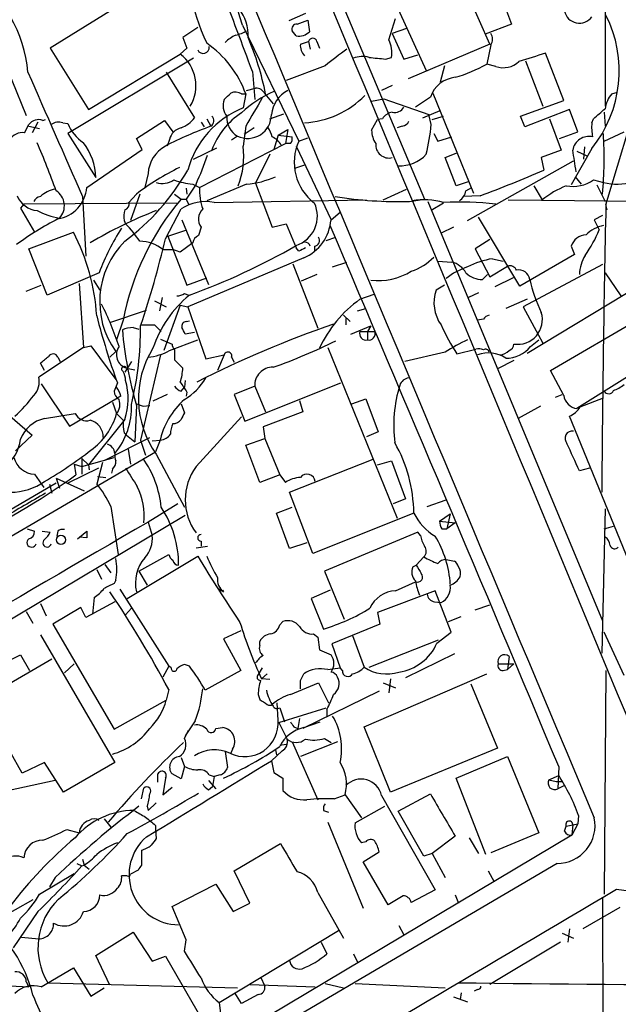
# Model space of a CAD drawing. Extents: x 5 to 1055, y 3 to 878.
# Drawn here: x 563 to 625, y 135 to 236 of the extents above; entities that cross this region are included whole.
import ezdxf

# ---------------------------------------------------------------- set-up
doc = ezdxf.new("R2010")
doc.units = 0
doc.header["$MEASUREMENT"] = 0
doc.layers.add('MAIN', color=5, linetype='CONTINUOUS')

msp = doc.modelspace()

# ---------------------------------------------------------------- linework, layer by layer
at = {"layer": 'MAIN'}
for p, q in [((572.4313, 294.4706), (604.8587, 217.5086)), ((623.316, 242.062), (623.316, 226.9913)), ((600.3713, 240.8766), (605.028, 230.632)), ((576.58, 239.1833), (566.5893, 232.918)), ((611.5473, 233.3413), (609.346, 238.252)), ((612.8173, 237.8286), (613.7487, 235.3733)), ((592.6667, 236.474), (590.9733, 235.712)), ((591.82, 235.3733), (592.9207, 235.7966)), ((592.9207, 235.7966), (593.09, 234.6113)), ((601.218, 233.7646), (601.8953, 235.966)), ((560.4087, 235.1193), (564.134, 226.06)), ((581.66, 235.0346), (580.136, 234.0186)), ((586.232, 235.2886), (591.9893, 223.4353)), ((591.7353, 234.188), (591.312, 234.696)), ((602.996, 234.95), (601.5567, 234.442)), ((613.7487, 235.3733), (611.0393, 234.3573)), ((580.136, 234.0186), (580.5593, 232.918)), ((592.1587, 233.3413), (593.0053, 233.5953)), ((593.0053, 233.5953), (593.1747, 232.8333)), ((593.852, 233.5953), (594.106, 232.918)), ((601.5567, 234.442), (602.742, 231.8173)), ((566.5893, 232.918), (570.484, 226.6526)), ((580.5593, 232.918), (579.882, 232.3253)), ((611.5473, 233.3413), (603.1653, 229.7853)), ((611.632, 233.2566), (611.2087, 231.3093)), ((581.2367, 231.902), (568.3673, 224.1973)), ((570.484, 226.6526), (579.882, 232.3253)), ((600.8793, 231.8173), (601.472, 231.9866)), ((602.742, 231.8173), (604.1813, 232.2406)), ((615.188, 231.648), (616.966, 226.9913)), ((619.0827, 227.584), (617.22, 232.41)), ((623.4007, 216.916), (627.9727, 232.156)), ((578.4427, 230.4626), (581.3213, 225.806)), ((587.248, 230.5473), (587.502, 227.6686)), ((594.6987, 231.14), (590.7193, 229.616)), ((606.8907, 231.14), (606.4673, 229.4466)), ((612.14, 231.0553), (611.2087, 231.3093)), ((586.6553, 228.6), (587.5867, 228.854)), ((601.5567, 229.108), (600.456, 228.6)), ((623.9933, 228.2613), (624.586, 228.4306)), ((586.1473, 228.2613), (586.5707, 228.2613)), ((586.5707, 228.2613), (586.3167, 226.822)), ((588.518, 228.2613), (589.3647, 227.2453)), ((599.44, 227.4993), (600.71, 227.7533)), ((600.71, 227.7533), (605.282, 226.1446)), ((605.4513, 227.9226), (603.9273, 226.9066)), ((605.7053, 228.346), (609.854, 218.1013)), ((614.68, 225.9753), (619.0827, 227.584)), ((604.6893, 225.806), (606.4673, 226.568)), ((619.6753, 226.6526), (615.1033, 224.8746)), ((620.522, 224.3666), (619.6753, 226.6526)), ((565.8273, 225.552), (566.0813, 225.6366)), ((575.3947, 223.6893), (578.2733, 225.552)), ((578.2733, 225.552), (579.12, 224.3666)), ((582.5913, 225.7213), (583.0147, 224.9593)), ((589.026, 225.7213), (590.4653, 226.2293)), ((599.44, 224.536), (600.0327, 225.6366)), ((600.5407, 225.7213), (600.0327, 225.6366)), ((605.536, 225.1286), (605.282, 226.1446)), ((605.6207, 225.6366), (606.806, 225.9753)), ((615.1033, 224.8746), (614.68, 225.9753)), ((617.6433, 225.7213), (618.8287, 222.504)), ((621.9613, 225.298), (622.1307, 225.7213)), ((623.2313, 226.3986), (623.316, 224.9593)), ((563.9647, 224.282), (564.388, 225.1286)), ((564.388, 224.9593), (565.4887, 224.7053)), ((565.3193, 225.3826), (564.7267, 224.282)), ((567.8593, 225.298), (568.3673, 225.2133)), ((581.9987, 225.3826), (582.3373, 224.8746)), ((586.5707, 224.9593), (586.3167, 222.9273)), ((587.4173, 224.79), (586.4013, 224.1126)), ((589.8727, 224.028), (590.8887, 224.6206)), ((590.8887, 224.6206), (590.6347, 223.1813)), ((602.5727, 224.9593), (602.0647, 224.79)), ((568.3673, 224.1973), (571.246, 219.71)), ((575.9873, 222.5886), (575.3947, 223.6893)), ((578.7813, 223.6046), (578.5273, 222.9273)), ((585.724, 223.9433), (585.1313, 223.52)), ((589.8727, 224.028), (589.4493, 222.5886)), ((589.8727, 224.028), (591.312, 223.8586)), ((591.9893, 223.4353), (592.9207, 223.774)), ((605.79, 224.1973), (606.2133, 223.4353)), ((606.2133, 223.4353), (607.6527, 223.8586)), ((618.6593, 223.6893), (620.522, 224.3666)), ((623.2313, 223.4353), (625.2633, 224.3666)), ((570.3147, 218.694), (575.9873, 222.5886)), ((581.2367, 221.5726), (583.6073, 222.758)), ((581.8293, 218.694), (590.6347, 223.1813)), ((591.1427, 223.1813), (590.6347, 223.1813)), ((591.7353, 222.9273), (595.2913, 215.392)), ((618.8287, 222.504), (616.7967, 221.742)), ((621.9613, 222.6733), (619.8447, 218.948)), ((620.4373, 222.4193), (621.4533, 221.9113)), ((621.1993, 222.8426), (621.1147, 221.5726)), ((589.026, 222.0806), (587.5867, 219.1173)), ((606.9753, 221.742), (608.2453, 222.25)), ((608.076, 218.8633), (606.9753, 221.742)), ((609.2613, 215.3073), (620.0987, 221.4033)), ((616.7967, 221.742), (617.0507, 220.472)), ((592.582, 220.98), (591.566, 220.6413)), ((576.58, 220.1333), (576.2413, 218.694)), ((620.268, 219.7946), (620.8607, 219.0326)), ((622.1307, 219.456), (623.1467, 219.202)), ((581.4907, 219.0326), (580.4747, 217.5086)), ((580.4747, 218.6093), (580.5593, 218.0166)), ((581.152, 219.0326), (581.8293, 218.694)), ((586.6553, 219.0326), (582.5913, 217.3393)), ((587.5867, 219.1173), (589.28, 214.63)), ((600.6253, 217.424), (602.996, 218.5246)), ((609.4307, 219.2866), (608.076, 218.8633)), ((609.092, 218.3553), (609.6847, 218.694)), ((616.0347, 218.8633), (616.8813, 217.424)), ((622.4693, 218.948), (623.316, 217.2546)), ((569.8913, 217.7626), (570.23, 211.6666)), ((575.3947, 218.0166), (574.6327, 217.17)), ((575.7333, 218.0166), (574.802, 215.3073)), ((579.2893, 218.0166), (579.9667, 217.5086)), ((579.9667, 217.5086), (580.4747, 217.5086)), ((580.4747, 217.5086), (580.7287, 217.0006)), ((583.3533, 217.17), (598.932, 217.424)), ((603.3347, 217.2546), (604.8587, 217.5086)), ((610.5313, 217.8473), (608.838, 217.7626)), ((613.41, 217.424), (630.936, 217.2546)), ((563.88, 217.0006), (563.5413, 216.5773)), ((563.5413, 216.5773), (564.9807, 214.122)), ((579.628, 217.0853), (563.88, 217.0006)), ((578.358, 213.4446), (579.9667, 216.4926)), ((605.1973, 217.2546), (623.062, 174.4133)), ((606.806, 217.0853), (605.536, 216.3233)), ((623.4007, 216.8313), (623.4853, 216.408)), ((580.0513, 215.392), (582.7607, 208.788)), ((595.2913, 215.392), (596.2227, 216.154)), ((614.5953, 208.6186), (610.362, 215.646)), ((623.062, 215.8153), (622.2153, 215.392)), ((622.2153, 215.392), (622.7233, 214.376)), ((574.1247, 215.3073), (574.294, 214.9686)), ((578.612, 213.6986), (580.5593, 214.376)), ((581.9987, 214.63), (581.7447, 213.7833)), ((589.28, 214.63), (590.7193, 214.9686)), ((590.7193, 214.9686), (591.7353, 212.5133)), ((607.822, 214.63), (606.552, 214.0373)), ((564.388, 212.4286), (568.96, 214.122)), ((578.612, 213.6986), (580.5593, 208.7033)), ((594.7833, 213.2753), (595.7993, 213.614)), ((611.5473, 213.36), (610.0233, 212.4286)), ((566.2507, 207.6873), (564.388, 212.4286)), ((578.104, 212.344), (579.12, 212.344)), ((579.882, 212.09), (579.12, 212.344)), ((581.152, 213.0213), (579.882, 212.09)), ((591.9893, 212.1746), (591.7353, 212.5133)), ((593.598, 212.6826), (593.598, 212.1746)), ((610.0233, 212.4286), (611.5473, 209.55)), ((619.8447, 212.6826), (620.1833, 211.836)), ((592.4973, 211.4973), (580.644, 206.502)), ((611.8013, 211.4126), (612.902, 211.1586)), ((620.1833, 211.836), (614.5953, 208.6186)), ((591.3967, 210.9046), (593.9367, 204.3006)), ((595.4607, 210.566), (596.9, 211.074)), ((606.2133, 211.1586), (607.6527, 211.074)), ((611.5473, 209.55), (613.3253, 210.6506)), ((623.062, 210.82), (614.934, 206.502)), ((571.5847, 209.9733), (566.2507, 207.6873)), ((580.5593, 208.7033), (582.5913, 209.4653)), ((593.852, 209.804), (592.2433, 209.1266)), ((610.7853, 209.296), (611.2933, 209.804)), ((613.918, 209.4653), (612.0553, 208.534)), ((623.316, 209.9733), (624.9247, 207.6026)), ((564.134, 208.1106), (565.658, 208.7033)), ((569.5527, 208.8726), (569.976, 202.3533)), ((570.992, 209.2113), (571.6693, 208.1953)), ((606.8907, 208.7033), (606.044, 208.1953)), ((615.3573, 201.7606), (627.126, 208.8726)), ((578.0193, 207.4333), (577.7653, 206.0786)), ((580.3053, 207.8566), (580.7287, 207.6873)), ((598.2547, 207.264), (599.694, 207.772)), ((610.362, 207.9413), (609.346, 207.4333)), ((577.2573, 207.0946), (578.4427, 206.502)), ((579.882, 206.6713), (578.1887, 202.0146)), ((579.882, 206.6713), (580.644, 206.502)), ((580.644, 206.502), (582.5067, 201.168)), ((598.0007, 206.0786), (598.8473, 206.3326)), ((615.3573, 207.264), (613.156, 206.3326)), ((614.934, 206.502), (616.966, 202.7766)), ((617.728, 199.9826), (628.7347, 206.4173)), ((572.6853, 204.8933), (576.4107, 206.1633)), ((596.5613, 205.6553), (597.2387, 204.978)), ((596.8153, 205.3166), (596.8153, 204.6393)), ((574.04, 205.1473), (573.3627, 203.1153)), ((575.056, 204.3853), (575.6487, 204.216)), ((575.9027, 204.6393), (577.2573, 204.6393)), ((577.2573, 204.6393), (577.9347, 203.962)), ((580.4747, 204.978), (580.8133, 205.0626)), ((597.3233, 203.708), (599.3553, 204.5546)), ((599.3553, 204.5546), (599.0167, 203.962)), ((610.87, 205.232), (610.2773, 205.1473)), ((581.3213, 203.8773), (580.39, 203.708)), ((598.2547, 203.962), (599.7787, 203.962)), ((599.0167, 203.962), (599.0167, 203.1153)), ((632.2907, 203.5386), (620.4373, 196.088)), ((569.976, 202.3533), (565.404, 199.3053)), ((569.976, 202.3533), (570.738, 202.5226)), ((570.738, 202.5226), (573.278, 199.0513)), ((577.85, 203.2), (579.0353, 202.692)), ((578.7813, 202.0146), (581.66, 203.1153)), ((594.9527, 202.3533), (602.0647, 184.912)), ((615.696, 202.438), (616.5427, 203.1153)), ((567.3513, 201.3373), (567.6053, 200.914)), ((572.6853, 201.3373), (573.278, 201.93)), ((577.85, 201.5913), (575.818, 192.8706)), ((579.2893, 202.0993), (579.2893, 201.0833)), ((582.5067, 201.168), (584.3693, 201.5913)), ((584.3693, 201.5913), (583.692, 199.9826)), ((585.1313, 201.3373), (585.3853, 200.8293)), ((606.9753, 201.8453), (602.8267, 200.914)), ((608.1607, 201.676), (610.108, 202.184)), ((565.9967, 199.9826), (565.5733, 200.7446)), ((574.8867, 200.914), (574.2093, 199.8133)), ((579.2893, 201.0833), (580.136, 200.2366)), ((614.0027, 200.9986), (612.3093, 200.152)), ((574.3787, 200.2366), (575.2253, 200.0673)), ((619.0827, 197.4426), (617.728, 199.9826)), ((565.658, 198.628), (568.5367, 194.31)), ((573.4473, 198.7126), (573.1087, 197.866)), ((579.9667, 197.866), (580.3053, 198.2893)), ((580.39, 198.9666), (580.3053, 198.2893)), ((587.502, 198.374), (585.3853, 197.5273)), ((586.486, 194.818), (596.3073, 198.7126)), ((587.502, 198.374), (588.6027, 195.7493)), ((559.9007, 197.5273), (564.7267, 193.3786)), ((573.786, 197.358), (573.4473, 197.1886)), ((578.5273, 197.5273), (577.088, 196.85)), ((580.5593, 197.7813), (580.4747, 197.358)), ((585.3853, 197.5273), (586.486, 194.818)), ((618.236, 197.2733), (618.9133, 197.5273)), ((568.5367, 194.31), (573.4473, 197.1886)), ((572.9393, 196.7653), (573.3627, 195.58)), ((575.3947, 196.4266), (575.2253, 192.7013)), ((575.3947, 196.596), (576.072, 196.342)), ((576.072, 196.342), (576.7493, 196.4266)), ((579.9667, 196.596), (580.3053, 195.6646)), ((592.074, 196.9346), (592.4127, 195.7493)), ((597.408, 196.596), (598.8473, 197.104)), ((598.8473, 197.104), (600.1173, 193.7173)), ((616.712, 196.342), (614.426, 195.072)), ((620.776, 196.2573), (623.1467, 197.1886)), ((565.9967, 195.072), (569.1293, 195.58)), ((581.4907, 190.1613), (586.1473, 195.2413)), ((592.4127, 195.7493), (588.3487, 194.2253)), ((627.634, 175.8526), (619.6753, 195.326)), ((574.2093, 194.9873), (570.484, 190.3306)), ((588.3487, 194.2253), (588.518, 193.04)), ((564.7267, 193.3786), (563.0333, 191.77)), ((574.1247, 193.6326), (574.3787, 193.3786)), ((574.3787, 193.3786), (575.2253, 192.7013)), ((600.1173, 193.7173), (598.932, 193.2093)), ((572.1773, 190.8386), (576.7493, 193.1246)), ((575.818, 192.8706), (576.326, 191.3466)), ((577.0033, 192.786), (577.85, 192.8706)), ((577.7653, 192.7013), (577.342, 191.6853)), ((586.5707, 192.3626), (588.518, 193.04)), ((588.01, 188.5526), (586.5707, 192.3626)), ((588.518, 193.04), (590.042, 189.3146)), ((462.4493, 124.46), (577.342, 191.6853)), ((574.548, 191.9393), (574.802, 190.4153)), ((577.4267, 191.4313), (580.3053, 186.0126)), ((569.0447, 190.4153), (569.8067, 190.1613)), ((569.0447, 190.4153), (569.214, 189.3146)), ((569.8067, 190.1613), (573.1087, 191.0926)), ((569.8067, 191.008), (570.484, 190.3306)), ((569.8067, 191.008), (569.8067, 189.3993)), ((570.484, 190.3306), (570.5687, 189.8226)), ((571.9233, 190.5846), (571.3307, 188.3833)), ((591.058, 187.5366), (599.6093, 190.9233)), ((600.0327, 190.3306), (601.472, 190.754)), ((601.472, 190.754), (602.9113, 186.8593)), ((564.9807, 189.3993), (565.912, 188.0446)), ((571.5, 189.992), (568.3673, 188.468)), ((572.9393, 189.9073), (572.8547, 189.484)), ((590.042, 189.3146), (588.01, 188.5526)), ((590.042, 189.3146), (590.6347, 188.5526)), ((621.7073, 189.992), (620.6913, 189.738)), ((567.182, 188.468), (560.9167, 184.8273)), ((566.5047, 188.3833), (566.7587, 187.452)), ((567.182, 188.976), (570.0607, 187.706)), ((567.182, 188.976), (567.5207, 187.96)), ((571.4153, 189.1453), (572.262, 189.0606)), ((593.4287, 181.2713), (591.058, 187.5366)), ((579.628, 186.3513), (576.58, 184.4886)), ((602.9113, 186.8593), (601.6413, 186.3513)), ((605.1127, 186.0973), (607.06, 186.7746)), ((580.39, 185.166), (555.244, 170.18)), ((572.77, 186.0973), (573.532, 181.1866)), ((589.7033, 185.42), (591.312, 186.0126)), ((591.058, 181.7793), (589.7033, 185.42)), ((603.758, 185.42), (593.4287, 181.2713)), ((606.3827, 184.5733), (607.4833, 185.3353)), ((607.4833, 185.3353), (607.1447, 183.8113)), ((623.316, 185.8433), (622.9773, 171.1113)), ((576.58, 184.4886), (577.0033, 183.134)), ((606.3827, 184.5733), (607.9913, 184.404)), ((607.9913, 184.404), (607.1447, 183.8113)), ((564.2187, 183.8113), (564.9807, 183.5573)), ((565.7427, 183.5573), (566.5893, 183.4726)), ((567.3513, 183.5573), (567.2667, 183.0493)), ((569.3833, 182.7953), (570.3147, 183.5573)), ((604.1813, 183.4726), (594.614, 179.4933)), ((604.4353, 183.134), (604.1813, 183.4726)), ((606.6367, 183.8113), (607.1447, 183.8113)), ((623.2313, 183.8113), (624.1627, 184.0653)), ((570.3147, 182.88), (569.5527, 182.9646)), ((581.9987, 182.5413), (581.9987, 182.0333)), ((592.836, 182.372), (591.058, 181.7793)), ((575.6487, 179.4933), (578.6967, 181.1866)), ((581.4907, 181.864), (582.676, 182.0333)), ((572.1773, 180.1706), (572.77, 179.324)), ((574.4633, 176.6993), (581.66, 181.0173)), ((604.012, 180.086), (604.774, 180.9326)), ((607.06, 180.6786), (607.9067, 180.5093)), ((571.3307, 179.6626), (571.8387, 178.6466)), ((575.6487, 179.4933), (576.4953, 178.054)), ((594.614, 179.4933), (596.646, 174.5826)), ((603.6733, 179.9166), (604.012, 180.086)), ((573.278, 178.562), (573.1087, 178.2233)), ((601.8953, 177.4613), (603.9273, 178.3926)), ((573.7013, 177.6306), (578.6967, 169.7566)), ((584.2, 177.546), (584.2847, 177.3766)), ((595.2067, 177.546), (593.2593, 176.6993)), ((605.9593, 177.4613), (600.0327, 175.26)), ((607.568, 173.228), (605.9593, 177.4613)), ((565.5733, 176.1913), (566.166, 174.9213)), ((573.1933, 176.3606), (570.23, 174.752)), ((571.0767, 176.784), (570.9073, 175.0906)), ((593.2593, 176.6993), (594.5293, 173.5666)), ((605.8747, 176.3606), (606.552, 176.276)), ((564.134, 175.3446), (564.8113, 174.1593)), ((569.722, 175.768), (566.8433, 174.0746)), ((570.23, 174.752), (569.722, 175.768)), ((574.8867, 175.6833), (574.294, 175.006)), ((600.0327, 175.26), (600.2867, 174.0746)), ((610.0233, 175.514), (611.5473, 176.022)), ((590.042, 173.99), (590.3807, 174.3286)), ((607.314, 174.3286), (608.584, 174.8366)), ((566.8433, 174.0746), (573.1087, 163.322)), ((586.0627, 173.3973), (584.2847, 172.5506)), ((600.2867, 174.0746), (595.376, 172.0426)), ((606.1287, 172.1273), (607.568, 173.228)), ((625.2633, 168.8253), (623.2313, 173.228)), ((565.5733, 172.974), (573.1933, 159.9353)), ((584.2847, 172.5506), (586.0627, 169.3333)), ((588.01, 171.8733), (588.01, 172.2966)), ((593.5133, 173.0586), (593.9367, 172.72)), ((593.9367, 172.72), (594.106, 171.45)), ((597.4927, 172.8893), (598.678, 169.672)), ((599.186, 169.672), (606.298, 172.466)), ((594.106, 171.45), (595.2913, 170.942)), ((595.376, 172.0426), (596.2227, 169.5873)), ((559.4773, 166.2853), (566.7587, 170.5186)), ((560.578, 169.418), (563.5413, 170.942)), ((563.5413, 170.942), (564.4727, 169.3333)), ((607.9067, 171.0266), (602.9113, 168.5713)), ((613.4947, 170.7726), (613.3253, 169.418)), ((569.0447, 170.0106), (568.0287, 169.0793)), ((578.6967, 169.7566), (578.104, 168.656)), ((578.9507, 169.5873), (578.6967, 169.7566)), ((580.8133, 169.7566), (580.3053, 169.926)), ((586.0627, 169.3333), (582.422, 167.3013)), ((588.264, 169.5873), (587.8407, 168.91)), ((594.9527, 169.418), (596.2227, 169.5873)), ((596.4767, 169.3333), (596.2227, 169.5873)), ((612.394, 170.0106), (614.0027, 170.0106)), ((612.902, 169.3333), (613.3253, 169.418)), ((614.0027, 170.0106), (613.3253, 169.418)), ((623.4007, 169.3333), (623.2313, 146.4733)), ((563.7107, 158.8346), (557.9533, 168.9946)), ((588.772, 168.9946), (588.1793, 168.4866)), ((589.026, 168.402), (588.1793, 168.4866)), ((591.1427, 166.878), (594.0213, 168.0633)), ((592.1587, 168.3173), (592.4973, 168.9946)), ((594.0213, 168.0633), (595.0373, 166.0313)), ((598.678, 163.576), (611.2087, 168.9946)), ((600.6253, 168.0633), (601.8953, 167.5553)), ((601.3873, 168.4866), (601.218, 167.0473)), ((578.6967, 167.386), (578.4427, 166.2853)), ((600.202, 167.2166), (592.4127, 163.4066)), ((609.6, 167.9786), (612.3093, 161.3746)), ((573.1087, 163.322), (578.4427, 166.2853)), ((587.8407, 166.878), (588.01, 166.37)), ((589.8727, 164.2533), (589.788, 166.0313)), ((589.9573, 163.9993), (594.7833, 165.5233)), ((590.042, 165.5233), (590.55, 164.084)), ((594.868, 165.354), (594.868, 164.592)), ((581.406, 164.1686), (580.39, 162.6446)), ((592.074, 164.4226), (591.9047, 163.4066)), ((592.4973, 163.4913), (594.1907, 164.084)), ((580.3053, 162.3906), (580.7287, 163.2373)), ((583.5227, 163.4066), (584.2, 163.4913)), ((589.9573, 163.9993), (590.804, 162.306)), ((591.4813, 163.576), (591.9047, 163.4066)), ((601.3873, 156.8873), (598.678, 163.576)), ((591.312, 162.052), (593.9367, 156.1253)), ((595.9687, 162.052), (592.1587, 160.528)), ((594.614, 162.3906), (595.2913, 161.9673)), ((584.454, 161.036), (584.708, 159.4273)), ((585.216, 161.29), (585.0467, 160.8666)), ((590.296, 161.1206), (589.1953, 160.1046)), ((589.6187, 161.2053), (589.7033, 160.6973)), ((590.042, 161.7133), (590.7193, 161.798)), ((612.3093, 161.3746), (601.3873, 156.8873)), ((579.9667, 160.4433), (580.3053, 159.512)), ((589.1953, 160.1046), (589.4493, 158.9193)), ((608.076, 158.3266), (613.3253, 160.528)), ((613.3253, 160.528), (616.5427, 152.7386)), ((565.9967, 159.9353), (563.7107, 158.8346)), ((567.944, 156.8873), (565.9967, 159.9353)), ((573.1933, 159.9353), (567.944, 156.8873)), ((580.3053, 159.512), (579.9667, 158.242)), ((618.5747, 159.512), (618.49, 157.226)), ((567.0973, 158.0726), (561.594, 156.8873)), ((577.596, 157.9033), (577.596, 158.75)), ((578.358, 158.3266), (578.104, 156.6333)), ((579.9667, 158.242), (579.0353, 158.75)), ((582.7607, 158.0726), (583.5227, 157.226)), ((582.8453, 158.6653), (583.3533, 158.496)), ((583.3533, 158.496), (583.184, 157.48)), ((583.946, 158.6653), (583.3533, 158.496)), ((589.4493, 158.9193), (590.3807, 158.3266)), ((590.3807, 158.3266), (590.3807, 157.0566)), ((611.124, 150.5373), (608.076, 158.3266)), ((617.5587, 158.1573), (618.5747, 158.5806)), ((617.5587, 158.1573), (618.3207, 157.988)), ((618.3207, 157.988), (618.998, 157.988)), ((575.9027, 156.21), (576.1567, 157.3106)), ((578.104, 156.6333), (579.0353, 157.3953)), ((582.7607, 157.1413), (583.184, 157.48)), ((619.1673, 157.5646), (618.49, 157.226)), ((595.63, 156.21), (596.7307, 156.6333)), ((596.7307, 156.6333), (598.424, 154.2626)), ((600.456, 156.5486), (605.9593, 146.8966)), ((602.1493, 154.94), (605.4513, 156.718)), ((576.4953, 155.448), (576.58, 155.0246)), ((576.58, 155.0246), (577.4267, 155.7866)), ((594.5293, 155.0246), (595.0373, 154.8553)), ((597.7467, 153.7546), (600.7947, 155.448)), ((572.0927, 154.178), (572.77, 153.3313)), ((604.774, 150.368), (602.1493, 154.94)), ((620.6067, 154.5166), (620.522, 153.67)), ((568.2827, 153.0773), (569.5527, 152.7386)), ((577.342, 153.5006), (577.342, 153.0773)), ((577.342, 153.0773), (577.4267, 152.146)), ((594.9527, 153.8393), (598.5933, 145.034)), ((619.1673, 152.908), (619.3367, 153.416)), ((619.3367, 153.416), (620.522, 153.67)), ((620.522, 153.67), (619.9293, 152.4846)), ((620.014, 153.5853), (619.9293, 152.4846)), ((619.9293, 152.4846), (584.2, 131.2333)), ((607.9913, 152.4), (605.6207, 150.622)), ((609.4307, 152.2306), (610.362, 150.622)), ((616.5427, 152.7386), (611.632, 150.7066)), ((575.9027, 150.9606), (575.9027, 149.4366)), ((585.3853, 148.844), (590.1267, 151.638)), ((598.8473, 151.8073), (598.424, 151.7226)), ((569.8913, 150.0293), (570.0607, 149.4366)), ((598.5933, 149.7753), (600.202, 150.7913)), ((605.6207, 150.622), (604.774, 150.368)), ((605.6207, 150.622), (606.9753, 148.1666)), ((618.4053, 149.606), (542.9673, 105.3253)), ((569.2987, 149.606), (569.8067, 149.352)), ((569.8067, 149.352), (570.0607, 149.4366)), ((570.0607, 149.4366), (570.5687, 149.0133)), ((575.564, 148.9286), (574.802, 148.5053)), ((601.1333, 145.3726), (598.5933, 149.7753)), ((565.4887, 146.4733), (569.0447, 148.59)), ((567.0973, 148.1666), (566.5047, 147.2353)), ((574.4633, 148.336), (573.8707, 148.336)), ((586.994, 145.542), (585.3853, 148.844)), ((611.378, 148.844), (611.9707, 147.7433)), ((579.0353, 145.2033), (583.5227, 147.4893)), ((583.5227, 147.4893), (585.3007, 144.6953)), ((624.5013, 146.9813), (628.0573, 146.4733)), ((593.9367, 146.6426), (596.5613, 141.986)), ((602.6573, 146.304), (601.1333, 145.3726)), ((605.9593, 146.8966), (603.504, 145.6266)), ((607.9913, 146.3886), (608.33, 145.542)), ((623.062, 146.05), (623.316, 57.2346)), ((564.8113, 145.8806), (560.7473, 143.5946)), ((580.4747, 141.8166), (579.0353, 145.2033)), ((585.3007, 144.6953), (586.994, 145.542)), ((624.84, 145.1186), (621.03, 142.9173)), ((565.3193, 144.6953), (562.7793, 140.97)), ((602.234, 143.256), (602.742, 142.3246)), ((619.6753, 142.9173), (619.506, 141.5626)), ((563.626, 142.0706), (565.404, 141.9013)), ((571.246, 140.208), (575.056, 142.5786)), ((575.056, 142.5786), (577.0033, 139.6153)), ((583.8613, 135.382), (596.0533, 142.748)), ((618.9133, 142.494), (620.0987, 141.986)), ((580.3053, 140.6313), (580.4747, 141.8166)), ((594.2753, 141.5626), (594.868, 140.3773)), ((618.744, 141.5626), (611.5473, 137.2446)), ((572.6853, 137.16), (571.246, 140.208)), ((577.0033, 139.6153), (578.358, 140.1233)), ((578.358, 140.1233), (582.0833, 133.6886)), ((597.5773, 140.3773), (598.0007, 139.5306)), ((565.658, 136.9906), (568.96, 138.938)), ((568.96, 138.938), (570.738, 136.0593)), ((588.0947, 138.0066), (588.518, 137.0753)), ((559.562, 137.2446), (564.388, 136.9906)), ((564.134, 137.4986), (564.388, 136.9906)), ((566.3353, 137.414), (585.724, 136.906)), ((570.738, 136.0593), (572.0927, 136.906)), ((586.994, 137.2446), (593.6827, 136.9906)), ((594.6987, 137.3293), (596.5613, 136.906)), ((597.7467, 137.3293), (606.9753, 136.906)), ((586.1473, 135.2973), (585.47, 136.398)), ((587.8407, 136.2286), (586.1473, 135.2973)), ((607.822, 135.9746), (609.2613, 135.4666)), ((608.584, 136.398), (608.4993, 135.7206)), ((610.2773, 136.7366), (609.9387, 136.5673)), ((583.8613, 135.382), (584.5387, 129.794))]:
    msp.add_line(p, q, dxfattribs=at)
msp.add_circle((567.6759, 182.6813), 0.464, dxfattribs=at)
for centre, radius, start, end in [((-29956.6066, -12564.9641), 33175.8978, 22.59798909, 22.8771838), ((-30720.1877, -12852.6757), 33941.2177, 22.53897782, 22.81811038), ((37252.1342, 15573.3819), 39742.9264, 202.59915036, 202.82833358), ((499.0238, 209.8879), 90.8321, 16.238995, 25.036271), ((604.8916, 243.8035), 24.5967, 178.337031, 204.955031), ((550.9542, 229.3602), 13.3945, 4.720907, 55.912374), ((182.5498, 82.4909), 430.9308, 20.094742, 21.273968), ((582.2553, 234.2105), 4.5734, 357.595176, 37.300864), ((620.6937, 237.0417), 1.5583, 191.613509, 324.433258), ((612.1223, 230.6039), 12.6373, 321.129894, 26.814448), ((584.9752, 237.421), 3.2013, 280.42923, 301.655927), ((591.7716, 234.8805), 0.4952, 84.390726, 201.872304), ((592.0045, 235.706), 1.5416, 259.943796, 314.758225), ((587.6728, 230.0371), 4.7356, 116.568839, 132.820451), ((558.7302, 222.1891), 30.4834, 11.490001, 22.834064), ((593.4286, 233.5001), 0.4339, 12.672011, 167.325092), ((598.3824, 232.4524), 3.1245, 351.426437, 24.832774), ((610.7643, 233.8493), 1.0508, 325.664182, 34.335818), ((582.2237, 233.0194), 0.6254, 205.659507, 6.233944), ((576.5754, 224.6753), 10.6191, 19.736394, 55.492394), ((593.6092, 233.1911), 1.4583, 174.088064, 225.21948), ((1019.1268, -318.3415), 694.312, 127.4538773, 127.6830588), ((577.4094, 229.0906), 4.0715, 328.962153, 52.605756), ((598.51, 229.5031), 2.5738, 74.773191, 111.246241), ((642.3554, 655.2043), 425.4137, 264.175812, 264.405008), ((612.8967, 233.3099), 2.3782, 251.446963, 312.740439), ((827.5451, -445.3534), 709.6477, 107.2402823, 107.46946), ((3742.1047, 1621.1158), 3468.7661, 203.6349026, 203.8640848), ((604.294, 243.2336), 13.7841, 285.55891, 300.108721), ((608.3065, 226.9571), 3.014, 96.002837, 161.31678), ((585.5123, 227.2025), 1.2347, 59.047386, 112.154726), ((594.7351, 217.0093), 12.6621, 114.673818, 132.705553), ((587.6352, 227.9021), 0.9531, 22.140777, 92.91674), ((592.3023, 225.8134), 3.1246, 116.897991, 173.915362), ((586.0138, 227.0496), 1.7572, 159.373351, 217.689667), ((415.358, 397.3573), 239.4975, 314.885409, 315.114591), ((1307.0841, -196.9215), 834.9389, 149.420645, 149.6498305), ((591.9859, 234.85), 9.5706, 273.570957, 315.079585), ((626.4399, 226.2615), 3.1599, 140.73815, 171.339859), ((589.933, 217.8826), 9.6432, 112.025054, 164.423666), ((601.8318, 227.3935), 1.0322, 254.543335, 331.856009), ((368.711, 522.5687), 390.3075, 310.487506, 310.716677), ((565.3968, 224.3574), 1.2698, 70.182274, 142.603077), ((578.8661, 227.6685), 3.0817, 290.924451, 322.816264), ((582.662, 225.5002), 0.6457, 303.106818, 47.372362), ((590.3389, 219.8365), 7.7154, 122.906967, 159.773197), ((586.8675, 225.8768), 2.2463, 177.486849, 239.399313), ((586.7679, 226.1348), 2.4274, 244.529653, 0.231316), ((601.8949, 224.7907), 1.6431, 101.878242, 145.50333), ((602.4942, 225.7694), 0.8139, 275.534773, 338.212969), ((567.4361, 224.0279), 1.3388, 71.571818, 124.69786), ((572.5404, 227.0226), 4.5484, 203.43975, 235.681048), ((597.6583, 185.0489), 42.5121, 110.148687, 117.00035), ((580.3268, 223.2445), 1.5869, 103.115856, 166.884144), ((586.9732, 223.3721), 2.3575, 11.90906, 36.972457), ((602.0409, 224.6052), 2.6018, 181.524062, 213.180071), ((584.4558, 227.0756), 21.1699, 346.352489, 354.723044), ((626.4593, 224.8405), 4.5212, 174.192311, 192.54324), ((563.739, 222.8284), 1.471, 81.174179, 151.955923), ((588.4766, 222.0393), 1.9888, 29.280699, 66.173823), ((590.55, 223.6893), 0.7806, 319.400298, 12.526419), ((596.7852, 221.2715), 5.2614, 155.716196, 232.715851), ((621.6588, 222.2381), 1.6662, 76.561782, 170.816955), ((581.8725, 221.672), 41.3514, 354.92852, 3.501192), ((487.8324, 189.7313), 84.3546, 19.836035, 23.424769), ((565.1511, 219.538), 6.0973, 1.616476, 37.691773), ((580.1152, 219.8464), 3.5468, 119.698396, 175.360315), ((577.5953, 221.9537), 8.7756, 339.380529, 6.369753), ((601.2185, 223.0599), 1.3606, 174.881058, 284.392691), ((69.8371, 136.7289), 556.8231, 8.632154, 8.861339), ((549.8557, 233.4047), 34.7467, 335.567222, 340.831982), ((602.2718, 224.6862), 3.7929, 268.149175, 316.608877), ((559.9249, 232.2979), 23.8565, 306.781372, 330.283448), ((591.0558, 197.5), 25.8109, 115.861182, 127.355869), ((571.9864, 322.9966), 111.9914, 290.131575, 293.727708), ((624.5061, 224.5737), 5.541, 255.798487, 318.405618), ((578.0664, 221.074), 1.9783, 251.133672, 305.127263), ((582.2632, 228.8329), 9.8631, 251.935026, 263.531186), ((585.9708, 227.8378), 8.8318, 274.445128, 294.396116), ((620.0139, 222.5526), 3.7509, 259.598697, 304.356061), ((567.6192, 215.5759), 2.9945, 100.037019, 133.094724), ((566.7739, 218.9818), 3.5524, 279.35414, 355.353153), ((588.2712, 218.5584), 6.4433, 178.79412, 198.699838), ((623.1477, 209.5478), 10.0649, 112.249622, 128.506182), ((565.4705, 218.7544), 2.4425, 201.800974, 264.460032), ((565.6789, 216.9163), 0.8529, 97.112517, 156.630278), ((566.2209, 216.8213), 1.8102, 315.890768, 57.931542), ((600.8276, 199.9053), 27.2957, 139.840927, 168.927845), ((602.3889, 260.4722), 43.2279, 261.118261, 271.253695), ((604.7753, 209.235), 8.1907, 75.645136, 98.329837), ((607.4834, 218.6939), 1.6439, 304.508882, 348.113137), ((577.4729, 215.6036), 3.3613, 166.153931, 185.057234), ((574.022, 217.0107), 0.6311, 287.263584, 14.619728), ((582.4643, 212.8104), 4.4493, 78.474392, 124.148658), ((583.1697, 215.4626), 1.4368, 134.201966, 215.413444), ((590.7585, 215.7494), 3.1381, 288.136437, 25.195584), ((608.3417, 181.4641), 35.7389, 83.899133, 92.462756), ((2617.4884, 173.4855), 1994.5606, 178.7523162, 179.5963645), ((583.7996, 184.2203), 35.32, 117.755118, 125.841795), ((569.1704, 224.3203), 8.913, 243.796031, 259.333669), ((593.0103, 175.7586), 43.4551, 111.015104, 120.963056), ((590.6864, 215.7459), 4.6185, 293.085377, 355.605291), ((595.2728, 200.9867), 25.3355, 147.645035, 159.224661), ((566.4982, 207.1863), 11.0154, 33.030344, 44.950347), ((-7335.4848, -3169.8076), 8622.7276, 22.71265505, 23.11149241), ((610.5248, 219.3583), 13.1767, 324.738817, 337.783154), ((623.9948, 211.0173), 3.8759, 102.639281, 132.651653), ((550.1143, 204.2931), 21.2548, 3.445782, 27.544114), ((483.4086, 235.7652), 97.5377, 341.337979, 346.771165), ((582.1208, 212.8793), 0.9791, 112.589256, 171.661358), ((593.5302, 213.2753), 0.5966, 276.5258, 34.593107), ((621.4957, 212.1324), 1.7402, 94.185076, 161.569216), ((580.3304, 207.0156), 8.6947, 134.748845, 215.795985), ((575.7321, 209.4446), 3.746, 50.714575, 89.981646), ((557.3229, 272.4728), 68.9127, 289.930002, 299.957816), ((677.0079, 42.9841), 189.3504, 116.45046, 116.679629), ((592.6177, 212.5295), 0.5776, 15.369079, 93.54354), ((601.9204, 215.1926), 5.2925, 287.410598, 316.983059), ((613.155, 203.1176), 8.4047, 99.268661, 117.598614), ((624.6255, 209.6704), 3.9365, 148.08765, 178.055062), ((611.361, 204.0303), 6.8647, 107.81046, 128.795111), ((607.0263, 208.7636), 2.3938, 30.353778, 74.83053), ((613.5794, 209.9734), 0.7233, 20.549556, 110.567171), ((600.07, 215.734), 6.5617, 263.746978, 301.556476), ((610.7217, 211.5924), 2.2973, 224.813059, 271.586431), ((614.5244, 209.1659), 1.0946, 6.825728, 104.155575), ((630.2236, 212.5097), 14.9615, 192.403656, 206.177824), ((588.2067, 198.6145), 11.7038, 129.176497, 161.807174), ((579.4584, 209.1272), 1.527, 273.187323, 303.684864), ((609.6695, 206.8989), 3.8503, 160.324054, 215.935034), ((543.3066, 192.4824), 31.9032, 18.183189, 26.577179), ((605.7361, 196.8302), 12.8388, 125.641848, 154.938541), ((651.2627, 226.4846), 82.6228, 194.662593, 199.641276), ((611.8017, 204.5541), 1.1522, 107.110772, 143.960562), ((614.3858, 205.1811), 2.5185, 261.250205, 16.806673), ((575.2045, 201.2299), 3.1589, 92.694476, 113.294332), ((542.2979, 204.3602), 33.5207, 346.458414, 0.332283), ((580.4935, 204.517), 0.4614, 92.33528, 196.58506), ((410.8657, 119.3566), 189.3506, 26.453883, 26.683026), ((631.4268, 100.7187), 110.0208, 109.034273, 116.943371), ((629.077, 214.9492), 24.7724, 204.594006, 212.398657), ((614.4345, 207.7069), 40.6368, 185.047937, 196.116311), ((598.8709, 203.7503), 0.6516, 161.039468, 282.931339), ((599.1625, 203.7503), 0.6516, 257.068661, 18.960532), ((574.7726, 201.6055), 1.4245, 144.237887, 253.946865), ((585.2926, 197.1011), 9.6963, 147.796062, 215.784347), ((579.9922, 202.7513), 0.9587, 183.546139, 222.848561), ((571.2698, 252.2925), 55.0312, 289.19667, 296.470578), ((615.3218, 189.514), 14.8904, 114.016912, 124.092296), ((613.2763, 204.3087), 3.0585, 267.745779, 322.291947), ((613.1918, 202.7709), 0.8147, 291.826223, 354.442654), ((396.6345, 412.7735), 271.1025, 308.546874, 308.77604), ((566.8661, 201.1648), 0.5149, 19.571495, 150.0343), ((575.8577, 207.6006), 6.3048, 276.578438, 297.626655), ((584.7503, 201.4643), 0.4016, 341.565051, 161.565051), ((610.3194, 200.6158), 1.5824, 69.637627, 97.677432), ((611.3828, 198.5842), 3.2039, 56.395244, 110.184939), ((611.0817, 201.7747), 0.3875, 10.497939, 123.11188), ((612.4752, 203.0214), 1.4328, 273.525199, 315.359101), ((574.1388, 200.1379), 0.2594, 22.363316, 247.616261), ((589.3259, 198.4939), 1.8278, 88.783659, 183.761113), ((563.4426, 198.8396), 2.0159, 316.133546, 13.356555), ((571.8382, 198.7972), 2.4616, 3.945987, 26.562969), ((574.6832, 200.4568), 5.4572, 342.296487, 357.687486), ((571.4804, 196.8719), 2.3563, 11.905565, 36.980293), ((567.7414, 197.1155), 6.809, 341.786709, 15.774909), ((580.3898, 199.1358), 1.3384, 214.692175, 251.57182), ((834.2089, 367.6065), 305.2519, 213.574175, 213.803368), ((576.7066, 202.8195), 6.8259, 301.81729, 328.180841), ((615.6939, 194.3525), 13.9913, 162.933852, 187.127048), ((603.3411, 198.1591), 1.0654, 94.905216, 163.672677), ((623.1132, 201.2176), 3.4314, 287.809238, 308.798798), ((554.9294, 204.658), 12.3043, 310.673571, 324.09704), ((574.209, 197.9504), 1.1035, 184.386361, 237.538365), ((620.7337, 197.739), 1.6774, 190.177752, 259.822248), ((623.677, 198.1289), 0.5175, 210.534597, 339.841863), ((567.4939, 196.2328), 7.3981, 320.388983, 2.157414), ((572.2571, 196.5172), 1.4494, 319.712572, 20.269178), ((585.6024, 190.9973), 8.0202, 131.335657, 167.733253), ((618.7627, 197.5207), 2.3769, 292.578515, 327.890621), ((570.2977, 196.1557), 1.3025, 206.230625, 285.842682), ((566.8707, 197.3666), 6.7334, 305.054063, 344.613083), ((743.0387, 364.5537), 239.462, 224.881179, 225.110379), ((749.4809, 110.666), 189.3281, 153.323754, 153.55291), ((566.6841, 191.7921), 3.3512, 101.836705, 159.68969), ((570.2209, 193.1681), 1.7876, 358.605632, 76.001848), ((578.5252, 194.5639), 4.498, 175.681504, 191.949474), ((582.0214, 193.3148), 3.1589, 156.705668, 177.305524), ((579.1625, 195.5373), 0.9743, 267.499718, 325.631406), ((577.7061, 194.2844), 1.4211, 275.81169, 324.7051), ((619.9758, 193.0519), 0.7601, 80.69506, 223.155483), ((559.3982, 193.455), 4.1731, 305.947225, 353.122765), ((572.1318, 191.4249), 1.0654, 4.905216, 73.672677), ((588.7312, 185.2157), 15.0282, 0.778929, 29.502903), ((-78.485, -126.3838), 767.3203, 24.329372, 24.5585413), ((545.0151, 224.66), 41.6877, 300.218873, 308.100195), ((574.7615, 191.3046), 1.5824, 172.322568, 200.362373), ((565.0512, 191.6571), 2.2589, 194.471799, 268.211515), ((572.2925, 190.6571), 0.9903, 310.782042, 5.615598), ((567.3577, 184.9136), 10.6339, 5.932014, 34.967257), ((525.2412, 250.8006), 75.5919, 295.144753, 305.571125), ((1040.5677, 485.3895), 551.97, 212.355408, 212.584588), ((586.1473, 186.7746), 5.7579, 143.971968, 216.027227), ((592.8376, 188.5496), 0.8497, 5.924645, 143.031656), ((562.4266, 193.8724), 6.3366, 270.89249, 304.292208), ((564.6681, 182.5923), 8.8276, 23.394012, 40.996523), ((592.3276, 186.0139), 3.0514, 93.17306, 123.696838), ((1198.909, -893.2952), 1252.3918, 120.3509516, 120.5801392), ((569.4443, 185.1077), 6.7492, 354.015211, 26.596183), ((568.8668, 180.0622), 10.8459, 0.125728, 33.27308), ((608.7771, 187.8731), 5.5865, 206.047209, 239.708865), ((4076.2186, -5852.1979), 6977.7542, 120.10208737, 120.89522737), ((607.9048, 184.6573), 1.5244, 183.158773, 213.708832), ((564.2398, 183.5221), 0.7417, 281.525044, 2.720065), ((564.7677, 184.2778), 1.9916, 308.103582, 336.153182), ((567.8593, 182.9645), 0.7807, 77.468008, 130.594926), ((739.6146, 183.2186), 169.3002, 179.885375, 180.114592), ((581.9987, 182.8799), 0.3387, 90, 270), ((564.6843, 182.4143), 0.4827, 127.87186, 344.745922), ((566.2547, 182.3699), 0.4274, 127.135353, 348.855715), ((574.2101, 182.7951), 2.8137, 316.211034, 6.917904), ((607.5852, 183.7139), 3.2028, 190.43141, 211.649458), ((596.7898, 177.5118), 10.7118, 3.354557, 31.127956), ((622.7234, 182.0333), 1.1039, 4.400696, 57.530798), ((579.7968, 181.5249), 1.1509, 197.093579, 233.981411), ((604.2159, 181.5292), 0.8169, 313.090352, 38.104439), ((624.2897, 182.2451), 0.4827, 195.265529, 322.109403), ((568.2388, 179.6627), 5.158, 347.678546, 12.320368), ((579.2522, 178.2748), 3.9607, 139.481867, 193.107491), ((579.7021, 180.6734), 0.5875, 187.767362, 271.033826), ((709.7789, 257.9305), 149.4326, 210.977519, 214.05777), ((599.1556, 187.924), 17.9465, 202.63433, 210.497919), ((614.6267, 200.0022), 21.4645, 242.675935, 246.922998), ((607.0458, 179.6486), 1.0301, 89.210147, 143.916603), ((607.2288, 179.5776), 1.1522, 17.110772, 53.960562), ((604.8112, 179.3753), 1.26, 154.559527, 225.453366), ((604.1304, 178.8812), 0.5292, 247.428446, 42.587601), ((815.9224, 306.6515), 246.8296, 210.848162, 211.077365), ((607.3989, 179.2393), 1.1514, 342.891783, 36.032861), ((699.6006, -76.0305), 283.981, 116.45046, 116.679643), ((585.2607, 178.6202), 1.5809, 172.885323, 231.874529), ((609.2416, 179.2587), 5.3714, 188.364676, 204.420296), ((606.8562, 179.8396), 1.8925, 289.351197, 330.252866), ((568.5863, 180.5207), 4.4906, 303.682282, 321.337402), ((473.9976, 111.1918), 118.8263, 28.223387, 33.847739), ((584.073, 177.673), 0.1796, 135, 315), ((601.9754, 174.5169), 2.9455, 91.558301, 156.671912), ((606.0017, 177.2496), 0.898, 188.130102, 261.869898), ((605.8194, 177.7926), 1.6843, 295.783061, 8.928238), ((588.6072, 193.2008), 20.5079, 286.784449, 301.330301), ((628.1573, 187.0714), 44.0867, 196.915356, 204.932571), ((590.8888, 172.9461), 1.4729, 36.421767, 110.179521), ((588.7859, 174.3147), 1.2974, 284.497882, 345.506394), ((593.3651, 174.5191), 1.4679, 208.4139, 275.794091), ((589.2299, 171.7105), 1.3534, 95.052994, 154.338079), ((601.4834, 174.1916), 5.0833, 278.491307, 336.040372), ((588.8141, 171.5769), 0.857, 159.765565, 237.107304), ((589.6604, 168.7836), 2.4537, 122.315026, 147.684974), ((594.1487, 170.053), 1.4477, 322.115297, 37.884703), ((613.0443, 170.2472), 0.692, 49.395113, 199.99301), ((579.247, 169.5449), 0.2993, 171.856362, 351.875312), ((580.7105, 168.2994), 1.6763, 103.988163, 134.129898), ((566.2809, 158.4804), 18.3941, 28.656027, 37.809144), ((594.2042, 166.4273), 3.0829, 75.948882, 123.61842), ((595.1855, 168.3172), 0.8534, 23.39255, 82.878315), ((597.0121, 169.2461), 0.5424, 170.749523, 332.376749), ((597.1155, 171.0304), 2.0704, 280.496919, 318.997087), ((600.9806, 173.0902), 4.1214, 236.034634, 287.705162), ((612.8536, 169.8261), 0.4952, 158.127696, 275.609274), ((588.0665, 168.656), 0.3399, 131.636339, 274.759442), ((593.2935, 166.6578), 5.4572, 162.296486, 177.687485), ((380.5087, 167.894), 211.6504, 359.885382, 0.114591), ((594.7441, 168.0082), 1.3854, 305.332869, 27.87835), ((569.2679, 168.7086), 12.9594, 339.492751, 354.518212), ((593.3143, 168.3027), 4.7341, 192.211914, 213.458791), ((572.5186, 167.8327), 6.1229, 313.706948, 345.361174), ((715.3909, 356.6158), 228.9527, 236.195334, 236.424517), ((592.5282, 162.1223), 4.9534, 106.242669, 130.976678), ((586.0774, 170.1732), 10.0249, 331.267479, 340.810102), ((589.026, 166.1582), 0.3902, 229.385964, 310.614036), ((589.7721, 165.8832), 0.4498, 205.072302, 306.86735), ((586.463, 163.9437), 3.4237, 243.997021, 5.188217), ((718.3119, 248.4799), 152.6259, 213.57026, 213.799443), ((589.7571, 161.3281), 6.6139, 347.843286, 30.416571), ((571.0636, 167.5826), 7.0545, 285.419597, 323.703678), ((581.547, 162.3056), 1.4573, 44.224315, 98.909672), ((583.0485, 163.4574), 0.4768, 196.496681, 353.88535), ((584.0419, 162.0832), 1.4169, 325.957775, 83.59372), ((593.2538, 160.0158), 3.5568, 102.27983, 154.554523), ((579.0271, 161.7386), 1.4348, 302.465067, 27.025779), ((589.8091, 162.0308), 1.0323, 298.143992, 15.462014), ((591.7354, 163.4172), 1.4499, 230.030499, 309.966473), ((593.4833, 165.9641), 3.7481, 257.416145, 287.558021), ((647.8514, 90.143), 98.6542, 133.277558, 139.785383), ((583.3693, 157.4764), 3.7457, 64.836083, 123.145323), ((567.3372, 195.4128), 40.775, 294.559259, 303.836916), ((-533.3021, 1988.0764), 2145.1064, 301.1528525, 301.5527183), ((579.8722, 159.4436), 1.087, 93.95117, 219.651017), ((578.0111, 158.5997), 0.4415, 321.788107, 160.095619), ((581.6918, 162.1792), 3.0061, 242.533077, 269.393879), ((581.8568, 157.9957), 1.1939, 34.113319, 99.487568), ((583.6071, 159.7662), 1.1519, 287.110409, 342.889591), ((592.7635, 157.713), 4.1115, 344.775315, 32.717978), ((598.3701, 156.105), 2.1326, 12.005999, 136.808899), ((618.1729, 157.8402), 0.6912, 152.693537, 297.306463), ((602.13, 147.8182), 19.6534, 19.927215, 33.203147), ((576.453, 157.0143), 0.419, 315, 135), ((583.4801, 158.4534), 1.4964, 208.735138, 241.264862), ((592.5003, 158.9426), 2.8372, 221.662385, 276.795134), ((488.023, 312.8336), 182.0149, 298.353346, 300.991586), ((572.5323, 156.901), 4.221, 339.864971, 357.515164), ((594.953, 132.4163), 23.8033, 88.370208, 95.102465), ((1686.2138, 789.5546), 1252.4096, 210.3509532, 210.5801376), ((634.139, 78.0938), 96.9783, 127.094241, 133.733606), ((575.1948, 147.0443), 7.9805, 90.388413, 139.467934), ((745.0536, 451.0026), 341.282, 240.141042, 240.370231), ((595.2919, 155.1938), 0.7811, 139.413026, 192.509714), ((570.9541, 152.6588), 1.4037, 105.935304, 176.740923), ((571.0767, 153.3526), 0.8297, 52.246149, 127.753851), ((788.5191, 407.936), 330.6556, 230.078726, 230.307898), ((618.3939, 153.5022), 3.8963, 270.167643, 11.253985), ((549.6838, 191.2781), 42.4879, 292.330917, 295.960154), ((600.216, 153.4488), 2.4882, 172.94039, 223.928537), ((619.6542, 153.5853), 0.3598, 0, 208.067804), ((597.306, 118.7152), 43.7859, 130.05407, 142.775092), ((565.7606, 150.0943), 1.8835, 87.970552, 176.82557), ((525.8448, 196.6979), 65.602, 309.345315, 317.82631), ((579.7487, 148.4486), 5.1082, 130.803007, 269.596199), ((746.5226, 24.8074), 211.6803, 143.018223, 143.247406), ((599.3507, 151.4355), 0.6258, 46.845523, 143.551253), ((619.8657, 153.2676), 0.7856, 207.243539, 274.643715), ((576.8146, 143.2272), 9.1384, 111.621763, 126.876544), ((575.0135, 154.009), 3.1754, 286.261648, 306.868454), ((1310.6554, 573.5278), 834.9567, 210.350172, 210.5793526), ((597.0548, 150.2127), 3.1999, 10.417271, 31.654071), ((563.0764, 148.3725), 1.9951, 66.247456, 128.003188), ((566.8438, 154.4313), 5.941, 302.784075, 319.046602), ((504.7058, 207.5956), 87.3524, 313.939317, 318.182066), ((702.7217, 64.5154), 152.6259, 146.192738, 146.421942), ((572.4313, 148.1103), 1.457, 314.213043, 8.911499), ((574.5903, 148.5053), 0.2117, 233.124688, 0), ((591.1487, 145.9713), 2.8677, 13.538087, 76.461913), ((-10844.2719, 19512.7896), 22507.0498, 300.40558277, 300.63476567), ((572.0632, 148.0267), 1.6848, 256.479267, 325.235592), ((556.9282, 151.263), 9.8093, 312.389242, 330.772476), ((572.2101, 141.0043), 6.885, 133.900138, 211.430591), ((569.9336, 146.431), 1.7362, 271.399354, 358.600646), ((602.6451, 145.4209), 0.8832, 13.468229, 89.208511), ((551.1385, 132.8067), 14.0742, 13.716733, 52.805318), ((556.3774, 147.6997), 8.0546, 298.650483, 332.800282), ((567.9927, 145.2836), 2.0687, 239.023418, 343.47823), ((565.3766, 143.4535), 1.5524, 271.011301, 2.085717), ((-96.1684, -284.0705), 798.7417, 31.8921232, 32.1213076), ((589.3761, 146.6518), 8.3385, 290.732732, 311.194781), ((592.0485, 139.8099), 0.9966, 186.331303, 286.287341), ((563.105, 137.4976), 1.0289, 0.055681, 98.737272), ((587.0563, 139.6779), 5.3538, 199.146003, 233.360623), ((564.8536, 134.4508), 2.6641, 72.426076, 135.644805), ((587.8339, 136.9283), 0.6997, 270.556809, 12.127356), ((696.0014, 7947.2456), 7810.3246, 269.35621631, 270.24192856), ((610.3196, 137.033), 0.2994, 261.878017, 8.121983), ((583.4685, 143.166), 19.9349, 200.624804, 219.239215)]:
    msp.add_arc(centre, radius, start, end, dxfattribs=at)

doc.saveas('drawing.dxf')
